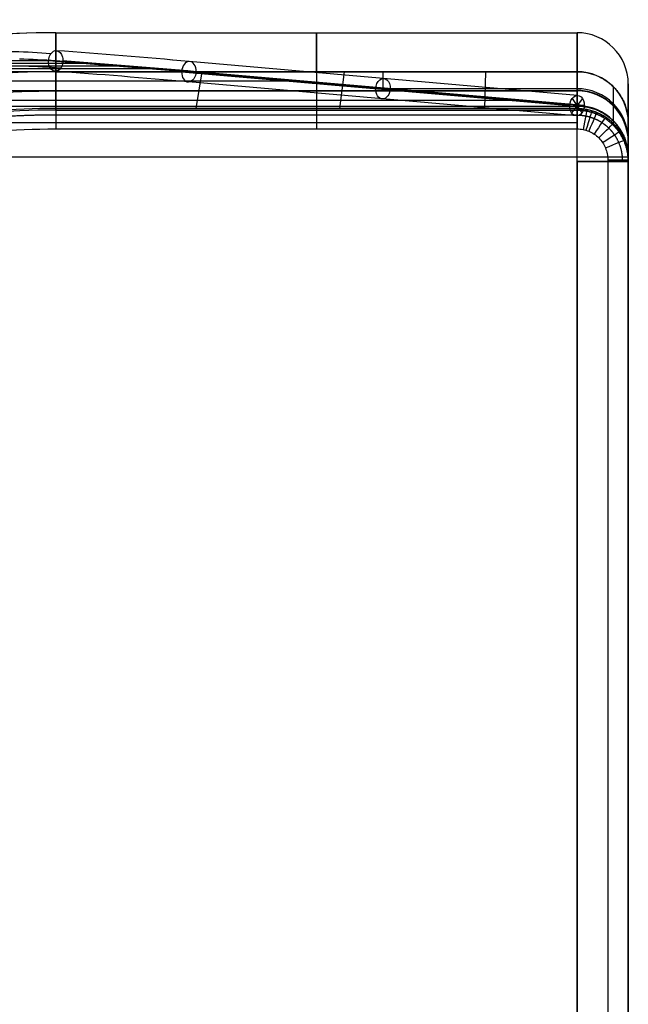
# Model space of a CAD drawing. Units: millimetres. Extents: x -740 to 740, y -417 to 265.
# Drawn here: x 681 to 740, y 168 to 264 of the extents above; entities that cross this region are included whole.
import ezdxf

# ---------------------------------------------------------------- set-up
doc = ezdxf.new("R2010")
doc.units = ezdxf.units.MM
doc.header["$MEASUREMENT"] = 0
doc.layers.add('Predefinito', color=7, linetype='Continuous', true_color=0x000000)

msp = doc.modelspace()

# ---------------------------------------------------------------- linework, layer by layer
at = {"layer": 'Predefinito'}
for p, q in [((684.174, 262.554, 260.1), (735, 262.554, 260.1)), ((684.174, 262.554), (735, 262.554)), ((684.174, 262.554, -260.1), (735, 262.554, -260.1)), ((684.174, 259.799, -334.274), (400, 259.799, -334.274)), ((687.33, 259.559, -337.431), (400, 259.544, -337.624)), ((735.044, 256.436, -385.144), (697.199, 259.746, -347.299)), ((690.583, 259.301, -340.685), (400, 259.288, -340.856)), ((693.879, 259.029, -343.981), (400, 259.024, -344.045)), ((697.156, 258.748, -347.256), (400, 258.748, -347.256)), ((684.174, 258.748, 172.944), (735, 258.748, 172.944)), ((684.174, 255, 130.1), (684.174, 258.748, 172.944)), ((684.174, 258.748, 347.256), (735, 258.748, 347.256)), ((735, 258.748, 87.156), (684.174, 258.748, 87.156)), ((684.174, 258.748, 87.156), (684.174, 255, 130)), ((684.174, 258.748, -87.156), (735, 258.748, -87.156)), ((684.174, 255, -130), (684.174, 258.748, -87.156)), ((735, 258.748, -172.944), (684.174, 258.748, -172.944)), ((684.174, 258.748, -172.944), (684.174, 255, -130.1)), ((684.174, 258.748, 347.256), (684.174, 255.16, 388.175)), ((696.449, 258.748, -347.963), (734.293, 255.437, -385.807)), ((734.293, 255.437, -385.807), (696.449, 258.748, -347.963)), ((697.156, 258.748, -347.256), (735, 258.748, -347.256)), ((735, 255.437, -385.1), (697.156, 258.748, -347.256)), ((698.425, 258.748, 347.256), (697.841, 255.16, 388.175)), ((735.707, 255.437, -384.393), (697.863, 258.748, -346.549)), ((709.587, 258.748, 172.944), (709.587, 255, 130.1)), ((709.587, 258.748, 87.156), (709.587, 255, 130)), ((709.587, 258.748, -87.156), (709.587, 255, -130)), ((709.587, 258.748, -172.944), (709.587, 255, -130.1)), ((712.312, 258.748, 347.256), (711.856, 255.16, 388.175)), ((716.078, 258.748, -347.256), (716.078, 257.093, -366.178)), ((726.09, 258.748, 347.256), (725.992, 255.16, 388.175)), ((735, 258.748, 172.944), (735, 255, 130.1)), ((735, 255, 130), (735, 258.748, 87.156)), ((735, 258.748, -87.156), (735, 255, -130)), ((735, 255, -130.1), (735, 258.748, -172.944)), ((735, 258.748, -347.256), (735, 255.437, -385.1)), ((735, 258.748, -87.156), (735, 255, -130)), ((707.866, 257.811, -357.966), (400, 257.811, -357.968)), ((734.956, 254.439, -385.056), (697.112, 257.75, -347.212)), ((740, -245, 1.45), (740, 257.553, 1.45)), ((718.574, 256.875, -368.674), (400, 256.874, -368.682)), ((735, 256.874, 151.522), (684.174, 256.874, 151.522)), ((684.174, 256.874, 108.578), (735, 256.874, 108.578)), ((735, 256.874, -108.578), (684.174, 256.874, -108.578)), ((684.174, 256.874, -151.522), (735, 256.874, -151.522)), ((735, 257.093, -366.178), (716.078, 257.093, -366.178)), ((729.285, 255.937, -379.385), (400, 255.937, -379.394)), ((735.531, 256.143, -384.631), (734.469, 254.732, -385.569)), ((734.531, 256.143, -385.631), (735.469, 254.732, -384.569)), ((735, 255, 130.1), (684.174, 255, 130.1)), ((684.174, 255, 130), (735, 255, 130)), ((735, 255, -130), (684.174, 255, -130)), ((684.174, 255, -130.1), (735, 255, -130.1)), ((735, 255.399, -385.536), (735, 255.437, -385.1)), ((738.536, 253.979, -384.972), (738.536, 253.94, -385.408)), ((740, 249.981, -130.1), (740, 253.767, -173.38)), ((740, 253.767, -346.82), (740, 250.456, -384.664)), ((740, 249.981, 130), (740, 253.767, 86.72)), ((740, 253.767, -86.72), (740, 249.981, -130)), ((740, 253.767, 173.38), (740, 249.981, 130.1)), ((740, 253.543, -170.82), (740, 249.981, -130.1)), ((735, -245, -390.1), (735, 250.418, -390.1)), ((735, 249.981, 130.1), (740, 249.981, 130.1)), ((735, -245, 130.1), (735, 249.981, 130.1)), ((735, 249.981, 130), (735, -245, 130)), ((740, 249.981, 130), (735, 249.981, 130)), ((735, 249.981, -130), (740, 249.981, -130)), ((735, -245, -130), (735, 249.981, -130)), ((735, 249.981, -130.1), (735, -245, -130.1)), ((740, 249.981, -130.1), (735, 249.981, -130.1)), ((735, 249.981, -130), (735, 249.981, -130.1)), ((735, 249.981, 130.1), (735, 249.981, 130)), ((735, 249.981, -130.05), (735, -245, -130.05)), ((735, 249.981, -130.05), (740, 249.981, -130.05)), ((735, 249.981, 130.05), (735, -245, 130.05)), ((735, 249.981, 130.05), (740, 249.981, 130.05)), ((737.5, 249.981, -130.1), (737.5, 249.981, -130)), ((737.5, 249.981, 130), (737.5, 249.981, 130.1)), ((738, 250.156, 390), (738, -245, 390)), ((740, 250.456, -384.664), (740, 250.418, -385.1)), ((740, 250.418, -385.1), (740, -245, -385.1)), ((740, -245, 388), (740, 250.156, 388)), ((740, 249.981, -130), (740, 249.981, -130.1)), ((740, 249.981, 130.1), (740, 249.981, 130))]:
    msp.add_line(p, q, dxfattribs=at)
at = {"layer": 'Predefinito', "extrusion": (1, -4.51174e-14, -1.30441e-15)}
msp.add_arc((-737.446, 260.1, 684.174), 1000, 355, 5, dxfattribs=at)
at = {"layer": 'Predefinito', "extrusion": (1, 0, 0)}
for centre, radius, start, end in [((-737.446, 0, 684.174), 1000, 355, 5), ((-737.446, 260.1, 709.587), 1000, 355, 5), ((-737.446, 0, 709.587), 1000, 355, 5), ((-737.446, -260.1, 709.587), 1000, 355, 5), ((-737.446, 260.1, 740), 995, 355.000011, 5), ((-737.446, -260.1, 740), 995, 355, 0), ((250.418, -385.1, 735), 5, 270, 355)]:
    msp.add_arc(centre, radius, start, end, dxfattribs=at)
at = {"layer": 'Predefinito', "extrusion": (1, -7.1236e-14, 9.45459e-16)}
msp.add_arc((-737.446, -260.1, 684.174), 1000, 355.746252, 5, dxfattribs=at)
at = {"layer": 'Predefinito', "extrusion": (1, -7.83292e-13, 6.71771e-14)}
msp.add_arc((-737.446, 260.1, 735), 1000, 355, 5, dxfattribs=at)
at = {"layer": 'Predefinito', "extrusion": (1, -1.35905e-14, 8.8638e-30)}
msp.add_arc((-737.446, 0, 735), 1000, 355, 5, dxfattribs=at)
at = {"layer": 'Predefinito', "extrusion": (1, -1.44965e-14, -4.72736e-30)}
msp.add_arc((-737.446, -260.1, 735), 1000, 355, 5, dxfattribs=at)
at = {"layer": 'Predefinito'}
for centre, radius, start, end in [((684.174, 175, 260.1), 87.554, 90, 166.91772), ((684.174, 175), 87.554, 90, 166.91772), ((684.174, 175, -260.1), 87.554, 90, 147.90648), ((735, 257.554, -260.1), 5, 0, 90), ((735, 257.554), 5, 0, 90), ((735, 257.554, 260.1), 5, 360, 90), ((684.174, 175, 172.944), 83.748, 90, 167.1864), ((684.174, 175, 347.256), 83.748, 90, 167.1864), ((684.174, 175, 87.156), 83.748, 90, 167.1864), ((684.174, 175, -87.156), 83.748, 90, 167.1864), ((684.174, 175, -172.944), 83.748, 90, 167.1864), ((684.174, 175, 151.522), 81.874, 90, 167.32615), ((684.174, 175, 108.578), 81.874, 90, 167.32615), ((684.174, 175, -108.578), 81.874, 90, 167.32615), ((684.174, 175, -151.522), 81.874, 90, 167.32615), ((684.174, 175, 130.1), 80, 90, 167.47119), ((684.174, 175, 130), 80, 90, 167.47119), ((684.174, 175, -130), 80, 90, 167.47119), ((684.174, 175, -130.1), 80, 90, 167.47119)]:
    msp.add_arc(centre, radius, start, end, dxfattribs=at)
at = {"layer": 'Predefinito', "extrusion": (0.706131, -0.05252, -0.706131)}
for start, end in [(176.99361, 311.99296), (357.00801, 131.99296), (131.99296, 176.99361)]:
    msp.add_arc((309.83, 231.486, 705.513), 1, start, end, dxfattribs=at)
at = {"layer": 'Predefinito', "extrusion": (-0.706131, 0.05252, 0.706131)}
msp.add_arc((-309.83, 231.486, -705.513), 1, 183.02078, 228.00704, dxfattribs=at)
at = {"layer": 'Predefinito', "extrusion": (-0.706133, 0.052454, 0.706133)}
msp.add_arc((-309.768, 231.508, -705.532), 1, 183.00264, 183.01704, dxfattribs=at)
at = {"layer": 'Predefinito', "extrusion": (0.707107, -6.68922e-11, 0.707107)}
msp.add_arc((-1727.587, -615.63, 247.417), 1991.132, 356.460032, 356.989463, dxfattribs=at)
at = {"layer": 'Predefinito', "extrusion": (0.707107, -9.32232e-12, 0.707107)}
for centre, radius in [((-1727.587, -615.63, 247.416), 1991.132), ((-1727.587, -615.63, 246.417), 1990.132), ((-1727.587, -615.63, 248.417), 1990.132)]:
    msp.add_arc(centre, radius, 356.460032, 356.989463, dxfattribs=at)
at = {"layer": 'Predefinito', "extrusion": (0.706133, -0.052465, -0.706133)}
msp.add_arc((309.778, 231.504, 705.529), 1, 356.99674, 357.01113, dxfattribs=at)
at = {"layer": 'Predefinito', "extrusion": (0.707107, -9.12753e-12, 0.707107)}
msp.add_arc((-1727.587, -615.63, 247.417), 1991.132, 356.460032, 356.989463, dxfattribs=at)
at = {"layer": 'Predefinito', "extrusion": (-0.705758, 0.061746, 0.705758)}
for start, end in [(183.54768, 273.53329), (273.53328, 3.53328)]:
    msp.add_arc((-318.525, 228.22, -721.125), 1, start, end, dxfattribs=at)
at = {"layer": 'Predefinito', "extrusion": (0.705755, -0.061793, -0.705755)}
msp.add_arc((318.57, 228.203, 721.11), 1, 356.44961, 356.464, dxfattribs=at)
at = {"layer": 'Predefinito', "extrusion": (0.707158, -0.06173, -0.704356)}
msp.add_arc((318.395, 226.838, 721.618), 1, 356.47453, 356.48893, dxfattribs=at)
at = {"layer": 'Predefinito', "extrusion": (-0.705757, 0.061746, 0.705758)}
msp.add_arc((-318.525, 228.221, -721.125), 1, 93.53327, 183.51888, dxfattribs=at)
at = {"layer": 'Predefinito', "extrusion": (0.707107, 4.62197e-11, 0.707107)}
msp.add_arc((-1727.167, -615.654, 247.417), 1988.712, 356.459976, 356.989519, dxfattribs=at)
at = {"layer": 'Predefinito', "extrusion": (0.705758, -0.061746, -0.705758)}
for centre, start, end in [((318.525, 228.22, 721.125), 86.46672, 176.46672), ((318.525, 228.22, 747.936), 266.46671, 86.46671), ((318.525, 228.22, 747.936), 86.46671, 266.46671), ((318.525, 228.22, 774.747), 266.46671, 86.46671), ((318.525, 228.22, 774.747), 86.46671, 266.46671)]:
    msp.add_arc(centre, 1, start, end, dxfattribs=at)
at = {"layer": 'Predefinito', "extrusion": (-1.89737e-14, -0.087156, 0.996195)}
for centre in [(735, 237.691, -194.838), (735, 260.36, 64.273)]:
    msp.add_arc(centre, 5, 0, 90, dxfattribs=at)
at = {"layer": 'Predefinito', "extrusion": (1.13254e-13, 0.087156, 0.996195)}
msp.add_arc((-735, -283.029, -323.383), 5, 180, 270, dxfattribs=at)
at = {"layer": 'Predefinito', "extrusion": (1.27411e-13, 0.087156, 0.996195)}
msp.add_arc((-735, -260.36, -64.273), 5, 180, 270, dxfattribs=at)
at = {"layer": 'Predefinito', "extrusion": (1.35905e-13, 0.087156, 0.996195)}
msp.add_arc((-735, -237.691, 194.838), 5, 180, 270, dxfattribs=at)
at = {"layer": 'Predefinito', "extrusion": (1, 3.00494e-14, 9.84842e-30)}
msp.add_arc((-737.446, -260.1, 740), 995, 355, 5, dxfattribs=at)
at = {"layer": 'Predefinito', "extrusion": (1, 3.09599e-14, -1.01469e-29)}
msp.add_arc((-737.446, 0, 740), 995, 355, 5, dxfattribs=at)
at = {"layer": 'Predefinito', "extrusion": (1, -1.87364e-16, -1.31097e-15)}
msp.add_arc((-737.446, 260.1, 740), 995, 355, 5, dxfattribs=at)
at = {"layer": 'Predefinito', "extrusion": (0, 0.087156, 0.996195)}
for centre in [(-735, -283.029, -342.377), (-735, -260.36, -85.778), (-735, -237.691, 173.332)]:
    msp.add_arc(centre, 5, 180, 270, dxfattribs=at)
at = {"layer": 'Predefinito', "extrusion": (0, -0.087156, 0.996195)}
for centre, start in [((735, 237.691, -173.332), 360), ((735, 260.36, 85.778), 0)]:
    msp.add_arc(centre, 5, start, 90, dxfattribs=at)
at = {"layer": 'Predefinito', "extrusion": (1, 2.35933e-10, 1.68956e-13)}
msp.add_arc((253.168, 388, 684.174), 2, 5.01164, 90, dxfattribs=at)
at = {"layer": 'Predefinito', "extrusion": (1, -2.70895e-11, 1.6146e-14)}
msp.add_arc((253.168, 388, 709.587), 2, 5.01164, 90, dxfattribs=at)
at = {"layer": 'Predefinito', "extrusion": (3.08759e-13, 0.087156, 0.996195)}
msp.add_arc((-735, -283.029, -361.372), 5, 180, 270, dxfattribs=at)
at = {"layer": 'Predefinito', "extrusion": (1.35946e-14, 0.087156, 0.996195)}
msp.add_arc((-735, -283.029, -361.59), 5, 180, 270, dxfattribs=at)
at = {"layer": 'Predefinito', "extrusion": (1, -3.28846e-12, 3.0127e-12)}
msp.add_arc((253.168, 388, 735), 2, 5.01166, 89.99998, dxfattribs=at)
at = {"layer": 'Predefinito', "extrusion": (0.980625, -0.195896, -9.67486e-14)}
msp.add_arc((392.304, 388, 671.75), 2, 4.91502, 90, dxfattribs=at)
at = {"layer": 'Predefinito', "extrusion": (0.956617, -0.291349, -1.08938e-13)}
msp.add_arc((456.456, 388, 630.224), 2, 4.79525, 90.00185, dxfattribs=at)
at = {"layer": 'Predefinito', "extrusion": (0.923099, -0.384563, 8.21725e-14)}
msp.add_arc((516.582, 388, 582.269), 2, 4.62798, 90, dxfattribs=at)
at = {"layer": 'Predefinito', "extrusion": (0.830404, -0.557161, 9.66225e-14)}
msp.add_arc((620.252, 388, 470.959), 2, 4.16498, 90, dxfattribs=at)
at = {"layer": 'Predefinito', "extrusion": (-0.705325, 0.708884, 6.85354e-14)}
msp.add_arc((-700.477, 388, -341.07), 2, 90, 176.46063, dxfattribs=at)
at = {"layer": 'Predefinito', "extrusion": (-0.554135, 0.832427, 4.53546e-14)}
msp.add_arc((-753.458, 388, -199.042), 2, 90, 177.21796, dxfattribs=at)
at = {"layer": 'Predefinito', "extrusion": (-0.381624, 0.924317, -4.60793e-14)}
msp.add_arc((-777.841, 388, -49.262), 2, 90, 178.08326, dxfattribs=at)
at = {"layer": 'Predefinito', "extrusion": (-3.76775e-09, 1, 7.38964e-14)}
msp.add_arc((-735, -385.1, 250.418), 5, 180, 270, dxfattribs=at)
at = {"layer": 'Predefinito', "extrusion": (0, 1, 0)}
msp.add_arc((-735, -385.1, 250.418), 5, 180, 270, dxfattribs=at)
at = {"layer": 'Predefinito', "extrusion": (-6.96332e-13, 1, -2.00373e-12)}
msp.add_arc((-738, 388, 250.156), 2, 90, 180, dxfattribs=at)
at = {"layer": 'Predefinito'}
for points, knots in [([(683.7, 260.505, -334.8), (681.334, 260.681, -332.434), (678.968, 260.751, -330.068), (674.579, 260.681, -325.679), (672.573, 260.573, -323.673), (666.183, 259.983, -317.283), (661.797, 259.207, -312.897), (653.121, 256.892, -304.221), (648.828, 255.354, -299.928), (640.434, 251.487, -291.534), (636.335, 249.16, -287.435), (628.451, 243.698, -279.551), (624.662, 240.559, -275.762), (617.547, 233.467, -268.647), (614.224, 229.516, -265.324), (608.223, 220.828, -259.323), (605.546, 216.091, -256.646), (602.182, 208.502, -253.282), (601.169, 205.89, -252.269), (599.831, 201.877, -250.931), (599.415, 200.523, -250.515), (598.839, 198.472, -249.939), (598.655, 197.785, -249.755), (598.31, 196.435, -249.41), (598.148, 195.768, -249.248), (597.995, 195.105, -249.095)], [0.329579, 0.329579, 0.329579, 0.329579, 0.3754685, 0.3754685, 0.4139418, 0.4139418, 0.4979574, 0.4979574, 0.5817786, 0.5817786, 0.6654817, 0.6654817, 0.7490732, 0.7490732, 0.8326891, 0.8326891, 0.9163063, 0.9163063, 0.9581403, 0.9581403, 0.9790702, 0.9790702, 0.9895351, 0.9895351, 0.9995517, 0.9995517, 0.9995517, 0.9995517]), ([(683.7, 260.505, -334.8), (681.334, 260.681, -332.434), (678.968, 260.751, -330.068), (674.579, 260.681, -325.679), (672.573, 260.573, -323.673), (666.183, 259.983, -317.283), (661.797, 259.207, -312.897), (653.121, 256.892, -304.221), (648.828, 255.354, -299.928), (640.434, 251.487, -291.534), (636.335, 249.16, -287.435), (628.451, 243.698, -279.551), (624.662, 240.559, -275.762), (617.547, 233.467, -268.647), (614.224, 229.516, -265.324), (608.223, 220.828, -259.323), (605.546, 216.091, -256.646), (602.182, 208.502, -253.282), (601.169, 205.89, -252.269), (599.831, 201.877, -250.931), (599.415, 200.523, -250.515), (598.839, 198.472, -249.939), (598.655, 197.785, -249.755), (598.31, 196.435, -249.41), (598.148, 195.768, -249.248), (597.995, 195.105, -249.095)], [0, 0, 0, 0, 10.223617, 10.223617, 18.79499, 18.79499, 37.512633, 37.512633, 56.186952, 56.186952, 74.834973, 74.834973, 93.45813, 93.45813, 112.086738, 112.086738, 130.715623, 130.715623, 140.035719, 140.035719, 144.69863, 144.69863, 147.030086, 147.030086, 149.261661, 149.261661, 149.261661, 149.261661]), ([(684.647, 259.093, -333.747), (682.293, 259.268, -331.393), (679.958, 259.337, -329.058), (675.609, 259.268, -324.709), (673.62, 259.161, -322.72), (667.288, 258.575, -316.388), (662.942, 257.807, -312.042), (654.347, 255.514, -303.447), (650.095, 253.99, -299.195), (641.786, 250.162, -290.886), (637.73, 247.859, -286.83), (629.935, 242.458, -279.035), (626.192, 239.357, -275.292), (619.169, 232.357, -268.269), (615.893, 228.461, -264.993), (609.984, 219.907, -259.084), (607.353, 215.248, -256.453), (604.05, 207.797, -253.15), (603.056, 205.234, -252.156), (601.744, 201.3, -250.844), (601.337, 199.973, -250.437), (600.772, 197.964, -249.872), (600.592, 197.291, -249.692), (600.247, 195.939, -249.347), (600.083, 195.264, -249.183), (599.919, 194.55, -249.019), (599.912, 194.52, -249.012), (599.906, 194.49, -249.006)], [0, 0, 0, 0, 10.223617, 10.223617, 18.79499, 18.79499, 37.512633, 37.512633, 56.186952, 56.186952, 74.834973, 74.834973, 93.45813, 93.45813, 112.086738, 112.086738, 130.715623, 130.715623, 140.035719, 140.035719, 144.69863, 144.69863, 147.030086, 147.030086, 149.361541, 149.361541, 149.462113, 149.462113, 149.462113, 149.462113]), ([(735, 258.748, 347.256), (735.295, 258.748, 347.256), (735.6, 258.722, 347.253), (736.219, 258.608, 347.243), (736.533, 258.52, 347.236), (736.994, 258.338, 347.22), (737.147, 258.269, 347.214), (737.446, 258.115, 347.2), (737.593, 258.03, 347.193), (737.879, 257.843, 347.177), (738.018, 257.742, 347.168), (738.285, 257.526, 347.149), (738.413, 257.411, 347.139), (738.658, 257.168, 347.117), (738.773, 257.04, 347.106), (738.99, 256.774, 347.083), (739.092, 256.635, 347.071), (739.278, 256.351, 347.046), (739.364, 256.204, 347.033), (739.519, 255.906, 347.007), (739.588, 255.754, 346.994), (739.771, 255.294, 346.954), (739.859, 254.982, 346.926), (739.974, 254.365, 346.872), (740, 254.061, 346.846), (740, 253.767, 346.82)], [0, 0, 0, 0, 0.125, 0.125, 0.25, 0.25, 0.3125, 0.3125, 0.375, 0.375, 0.4375, 0.4375, 0.5, 0.5, 0.5625, 0.5625, 0.625, 0.625, 0.6875, 0.6875, 0.75, 0.75, 0.875, 0.875, 1, 1, 1, 1]), ([(605.469, 197.156, 368.628), (606.666, 201.406, 368.628), (609.74, 209.704, 368.628), (616.289, 221.257, 368.628), (624.618, 231.619, 368.628), (634.525, 240.512, 368.628), (645.749, 247.687, 368.628), (657.988, 252.948, 368.628), (670.911, 256.157, 368.628), (679.752, 256.874, 368.628), (688.827, 256.874, 368.628), (698.117, 256.874, 368.628), (712.071, 256.874, 368.628), (724.373, 256.874, 368.628), (732.014, 256.874, 368.628), (735, 256.874, 368.628)], [1.689819, 1.689819, 1.689819, 1.689819, 15.530331, 29.370844, 43.211357, 57.05187, 70.892383, 84.732896, 98.573409, 112.413921, 112.413921, 126.978359, 141.542797, 156.107235, 165.454585, 165.454585, 165.454585, 165.454585]), ([(684.174, 255.16, 388.175), (680.06, 255.16, 388.175), (675.98, 254.846, 388.175), (667.888, 253.595, 388.174), (663.877, 252.66, 388.174), (658.909, 251.08, 388.174), (657.917, 250.744, 388.174), (655.939, 250.029, 388.173), (654.953, 249.65, 388.173), (652.031, 248.462, 388.173), (650.123, 247.596, 388.172), (646.383, 245.721, 388.171), (644.552, 244.711, 388.171), (640.966, 242.545, 388.17), (639.209, 241.389, 388.169), (634.07, 237.706, 388.167), (630.872, 235.007, 388.166), (626.415, 230.609, 388.164), (624.986, 229.084, 388.163), (622.927, 226.708, 388.162), (622.255, 225.901, 388.162), (620.94, 224.256, 388.161), (620.297, 223.42, 388.16), (618.427, 220.882, 388.159), (617.254, 219.153, 388.159), (615.05, 215.616, 388.158), (614.02, 213.808, 388.157), (612.103, 210.117, 388.156), (611.215, 208.234, 388.156), (609.992, 205.35, 388.156), (609.602, 204.379, 388.156), (609.045, 202.909, 388.156), (608.864, 202.416, 388.156), (608.599, 201.673, 388.156), (608.512, 201.425, 388.156), (608.34, 200.927, 388.156), (608.254, 200.676, 388.156), (608.172, 200.429, 388.156)], [-0.1008775, -0.1008775, -0.1008775, -0.1008775, -0.0882678, -0.0882678, -0.0756581, -0.0756581, -0.0725057, -0.0725057, -0.0693533, -0.0693533, -0.0630484, -0.0630484, -0.0567436, -0.0567436, -0.0504387, -0.0504387, -0.037829, -0.037829, -0.0315242, -0.0315242, -0.0283718, -0.0283718, -0.0252193, -0.0252193, -0.0189145, -0.0189145, -0.0126096, -0.0126096, -0.0063048, -0.0063048, -0.0031524, -0.0031524, -0.0015762, -0.0015762, -0.000788, -0.000788, 0.0000001, 0.0000001, 0.0000001, 0.0000001]), ([(735, 255.16, 388.175), (735.295, 255.16, 388.175), (735.601, 255.134, 388.174), (736.22, 255.019, 388.17), (736.533, 254.93, 388.167), (736.995, 254.747, 388.16), (737.148, 254.678, 388.158), (737.447, 254.523, 388.153), (737.594, 254.437, 388.15), (737.88, 254.25, 388.143), (738.019, 254.149, 388.139), (738.286, 253.932, 388.132), (738.414, 253.816, 388.128), (738.658, 253.572, 388.119), (738.774, 253.443, 388.115), (738.991, 253.176, 388.105), (739.092, 253.037, 388.101), (739.279, 252.751, 388.091), (739.364, 252.604, 388.085), (739.519, 252.304, 388.075), (739.588, 252.151, 388.07), (739.771, 251.69, 388.054), (739.859, 251.376, 388.043), (739.974, 250.757, 388.021), (740, 250.451, 388.01), (740, 250.156, 388)], [0, 0, 0, 0, 0.000977067, 0.000977067, 0.001954145, 0.001954145, 0.002442674, 0.002442674, 0.002931204, 0.002931204, 0.003419739, 0.003419739, 0.003908274, 0.003908274, 0.004396795, 0.004396795, 0.004885315, 0.004885315, 0.005373838, 0.005373838, 0.005862361, 0.005862361, 0.006839397, 0.006839397, 0.007816433, 0.007816433, 0.007816433, 0.007816433]), ([(740, 250.156, 388), (740, 250.813, 388.023), (739.868, 251.471, 388.046), (739.495, 252.373, 388.077), (739.34, 252.663, 388.088), (738.975, 253.21, 388.107), (738.768, 253.462, 388.115), (738.307, 253.923, 388.132), (738.05, 254.135, 388.139), (737.507, 254.498, 388.152), (737.219, 254.652, 388.157), (736.765, 254.841, 388.164), (736.609, 254.897, 388.166), (736.294, 254.992, 388.169), (736.136, 255.032, 388.17), (735.656, 255.128, 388.174), (735.331, 255.16, 388.175), (735, 255.16, 388.175)], [-0.007816433, -0.007816433, -0.007816433, -0.007816433, -0.005862325, -0.005862325, -0.00488527, -0.00488527, -0.003908216, -0.003908216, -0.002931162, -0.002931162, -0.001954108, -0.001954108, -0.001465581, -0.001465581, -0.000977054, -0.000977054, 0, 0, 0, 0]), ([(610.06, 199.787, 390), (611.36, 203.674, 390), (612.946, 207.409, 390), (616.667, 214.584, 390), (618.803, 218.024, 390), (621.825, 222.134, 390), (622.449, 222.949, 390), (623.724, 224.548, 390), (624.376, 225.334, 390), (626.373, 227.646, 390), (627.76, 229.13, 390), (632.084, 233.412, 390), (635.184, 236.039, 390), (639.338, 239.032, 390), (640.181, 239.614, 390), (641.883, 240.742, 390), (642.744, 241.288, 390), (645.353, 242.873, 390), (648.908, 244.846, 390), (652.611, 246.539, 390), (655.445, 247.702, 390), (656.4, 248.073, 390), (658.323, 248.775, 390), (659.288, 249.106, 390), (664.13, 250.663, 390), (668.061, 251.595, 390), (676.033, 252.848, 390), (680.074, 253.168, 390), (684.174, 253.168, 390)], [-0.09681211, -0.09681211, -0.09681211, -0.09681211, -0.0847106, -0.0847106, -0.07260909, -0.07260909, -0.06958371, -0.06958371, -0.06655833, -0.06655833, -0.06050757, -0.06050757, -0.04840606, -0.04840606, -0.04538068, -0.04538068, -0.0423553, -0.0423553, -0.03630454, -0.03025379, -0.03025379, -0.02722841, -0.02722841, -0.02420303, -0.02420303, -0.01210151, -0.01210151, 0, 0, 0, 0]), ([(735, 253.168, 390), (735.198, 253.168, 390), (735.394, 253.148, 390), (735.777, 253.071, 390), (735.968, 253.013, 390), (736.332, 252.862, 390), (736.504, 252.769, 390), (736.83, 252.551, 390), (736.984, 252.423, 390), (737.261, 252.145, 390), (737.385, 251.994, 390), (737.604, 251.665, 390), (737.697, 251.49, 390), (737.846, 251.128, 390), (737.904, 250.939, 390), (737.981, 250.551, 390), (738, 250.355, 390), (738, 250.156, 390)], [-0.004732782, -0.004732782, -0.004732782, -0.004732782, -0.004141185, -0.004141185, -0.003549587, -0.003549587, -0.002957989, -0.002957989, -0.002366391, -0.002366391, -0.001774793, -0.001774793, -0.001183196, -0.001183196, -0.000591598, -0.000591598, 0, 0, 0, 0]), ([(735, 250.418, -390.1), (721.319, 250.418, -390.1), (707.639, 250.418, -390.1), (693.958, 250.418, -390.1), (665.972, 250.418, -390.1), (637.986, 250.418, -390.1), (610, 250.418, -390.1), (556.667, 250.418, -390.1), (503.333, 250.418, -390.1), (450, 250.418, -390.1), (436.667, 250.418, -390.1), (423.333, 250.418, -390.1), (410, 250.418, -390.1), (406.667, 250.418, -390.1), (403.333, 250.418, -390.1), (400, 250.418, -390.1)], [-0.335, -0.335, -0.335, -0.335, -0.293958, -0.293958, -0.293958, -0.21, -0.21, -0.21, -0.05, -0.05, -0.05, -0.01, -0.01, -0.01, 0, 0, 0, 0])]:
    msp.add_open_spline(points, degree=3, knots=knots, dxfattribs=at)
for points in [[(684.174, 259.799, -334.274), (682.999, 259.887, -333.096), (681.818, 259.948, -331.916), (680.633, 259.982, -330.734)], [(697.156, 258.748, -347.256), (692.828, 259.127, -342.931), (688.501, 259.477, -338.603), (684.174, 259.799, -334.274)], [(735, 258.748, 347.256), (735, 257.552, 360.895), (735, 256.356, 374.535), (735, 255.16, 388.175)], [(738.536, 257.289, 347.128), (738.536, 256.091, 360.793), (738.536, 254.893, 374.458), (738.536, 253.694, 388.124)], [(400, 255.399, -385.536), (511.667, 255.399, -385.536), (623.333, 255.399, -385.536), (735, 255.399, -385.536)], [(735, 255.16, 388.175), (718.058, 255.16, 388.175), (701.116, 255.16, 388.175), (684.174, 255.16, 388.175)], [(400, 253.796, -388.786), (511.667, 253.796, -388.786), (623.333, 253.796, -388.786), (735, 253.796, -388.786)], [(735, 254.519, 389.475), (718.058, 254.519, 389.475), (701.116, 254.519, 389.475), (684.174, 254.519, 389.475)], [(740, 250.156, 388), (740, 251.36, 374.273), (740, 252.564, 360.547), (740, 253.767, 346.82)], [(684.174, 253.168, 390), (701.116, 253.168, 390), (718.058, 253.168, 390), (735, 253.168, 390)]]:
    msp.add_open_spline(points, degree=3, dxfattribs=at)
for points, weights, degree in [([(735, 256.943, 367.846), (740, 256.943, 367.846), (740, 251.962, 367.409)], [0.999999999999, 0.707106781187, 1], 2), ([(735, 255.399, -385.536), (740, 255.399, -385.536), (740, 250.418, -385.1)], [0.999999860338, 0.707106851018, 1], 2), ([(740, 249.981, 130.1), (740, 252.921, 130.1), (737.929, 255, 130.1), (735, 255, 130.1)], [1, 0.804737854124, 0.804737854124, 1], 3), ([(735, 255, 130), (737.929, 255, 130), (740, 252.921, 130), (740, 249.981, 130)], [1, 0.804737854124, 0.804737854124, 1], 3), ([(740, 249.981, -130), (740, 252.921, -130), (737.929, 255, -130), (735, 255, -130)], [1, 0.804737854124, 0.804737854124, 1], 3), ([(735, 255, -130.1), (737.929, 255, -130.1), (740, 252.921, -130.1), (740, 249.981, -130.1)], [1, 0.804737854124, 0.804737854124, 1], 3)]:
    msp.add_rational_spline(points, weights, degree=degree, dxfattribs=at)
for points, weights, knots in [([(684.174, 254.519, 389.475), (680.068, 254.519, 389.475), (675.996, 254.203, 389.475), (667.921, 252.948, 389.475), (663.919, 252.008, 389.475), (658.961, 250.422, 389.474), (657.972, 250.084, 389.474), (655.998, 249.366, 389.474), (655.015, 248.986, 389.474), (652.103, 247.794, 389.474), (650.201, 246.925, 389.474), (646.474, 245.043, 389.474), (644.649, 244.029, 389.473), (641.969, 242.399, 389.473), (641.086, 241.838, 389.473), (639.338, 240.678, 389.473), (638.473, 240.079, 389.473), (634.211, 236.999, 389.472), (631.033, 234.294, 389.472), (626.604, 229.884, 389.471), (625.185, 228.355, 389.471), (623.141, 225.971, 389.47), (622.474, 225.162, 389.47), (621.17, 223.512, 389.47), (620.534, 222.674, 389.47), (617.449, 218.441, 389.469), (615.274, 214.897, 389.469), (612.439, 209.352, 389.468), (611.566, 207.466, 389.468), (610.365, 204.577, 389.468), (609.983, 203.604, 389.468), (609.437, 202.131, 389.468), (609.259, 201.637, 389.468), (609, 200.893, 389.468), (608.915, 200.644, 389.468), (608.812, 200.338, 389.468), (608.793, 200.281, 389.468), (608.774, 200.224, 389.468)], [0.868672973158, 0.868672973158, 0.868670082514, 0.868650691431, 0.868632719022, 0.868587682536, 0.868577057364, 0.86855346144, 0.868540520332, 0.868499068986, 0.86846816538, 0.868394156446, 0.868350810356, 0.868281083665, 0.868256971619, 0.868206763961, 0.868180629975, 0.868043034474, 0.86791987675, 0.867730767785, 0.867666173699, 0.867572516983, 0.867541757139, 0.867481048299, 0.867450989406, 0.867303927702, 0.867206013318, 0.86711095647, 0.86708709585, 0.867065568439, 0.867060696417, 0.867056440506, 0.867055525239, 0.867054807212, 0.867054676658, 0.867054636959, 0.867047066885, 0.867033572671], [0, 0, 0, 0, 12.585749, 12.585749, 25.171499, 25.171499, 28.317936, 28.317936, 31.464373, 31.464373, 37.757248, 37.757248, 44.050123, 44.050123, 47.19656, 47.19656, 50.342997, 50.342997, 62.928747, 62.928747, 69.221621, 69.221621, 72.368059, 72.368059, 75.514496, 75.514496, 88.100245, 88.100245, 94.39312, 94.39312, 97.539557, 97.539557, 99.112776, 99.112776, 99.899385, 99.899385, 100.079891, 100.079891, 100.079891, 100.079891]), ([(735, 254.519, 389.475), (735.288, 254.519, 389.475), (735.572, 254.491, 389.474), (735.99, 254.408, 389.473), (736.128, 254.374, 389.473), (736.403, 254.292, 389.472), (736.539, 254.244, 389.471), (736.936, 254.081, 389.469), (737.188, 253.948, 389.467), (737.664, 253.634, 389.463), (737.891, 253.451, 389.46), (738.297, 253.05, 389.454), (738.48, 252.831, 389.451), (738.805, 252.356, 389.445), (738.944, 252.102, 389.441), (739.282, 251.313, 389.43), (739.406, 250.735, 389.422), (739.414, 250.156, 389.414)], [0.868672973197, 0.868672608076, 0.868576745846, 0.868293703288, 0.868176060322, 0.867892990666, 0.867726813041, 0.867166622878, 0.866709114869, 0.865625720773, 0.864994437559, 0.863611874341, 0.862855693172, 0.861208071482, 0.860329669593, 0.857592998342, 0.855580292296, 0.853553390661], [0, 0, 0, 0, 0.985024, 0.985024, 1.477536, 1.477536, 1.970048, 1.970048, 2.955071, 2.955071, 3.940095, 3.940095, 4.925119, 4.925119, 5.910143, 5.910143, 7.88019, 7.88019, 7.88019, 7.88019])]:
    msp.add_rational_spline(points, weights, degree=3, knots=knots, dxfattribs=at)

doc.saveas('drawing.dxf')
